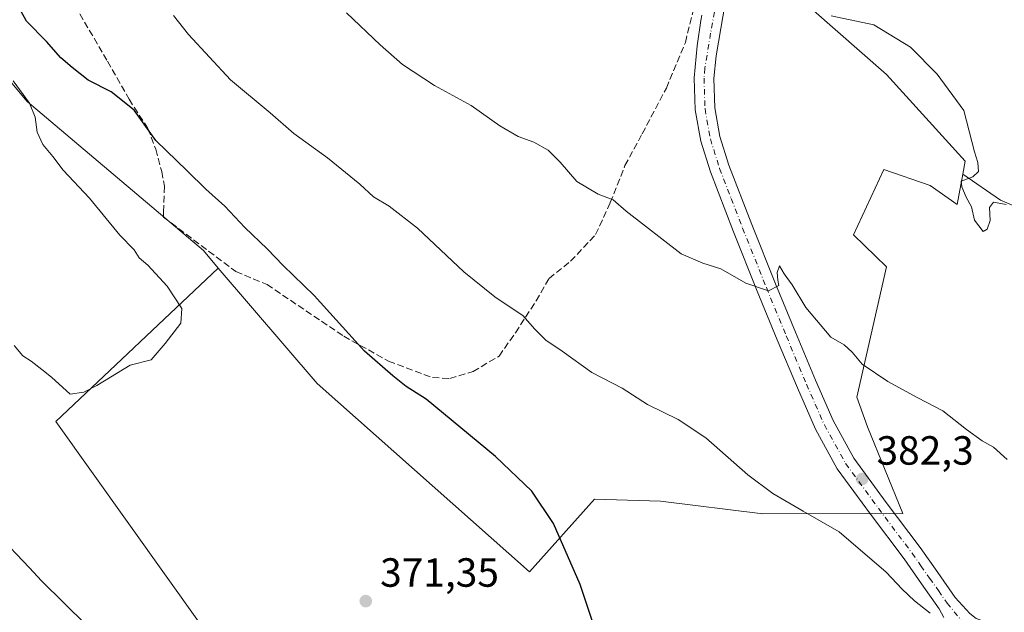
# Model space of a CAD drawing. Units: metres. Extents: x 587475 to 590947, y 4689654 to 4692011.
# Drawn here: x 588711 to 588953, y 4689793 to 4689939 of the extents above; entities that cross this region are included whole.
import ezdxf

# ---------------------------------------------------------------- set-up
doc = ezdxf.new("R2010")
doc.units = ezdxf.units.M
doc.header["$MEASUREMENT"] = 0
doc.linetypes.add('DGN Style 3', pattern=[2.307223458686699, 1.648016756204785, -0.6592067024819142])
doc.linetypes.add('DGN Style 4', pattern=[2.6384748266838614, 1.318413404963828, -0.6592067024819142, 0.001648016756204785, -0.6592067024819142])
for name, color, linetype, lineweight in [('Cultivos herbáceos CxS', 92, 'Continuous', 0), ('Cultivos leñosos CxS', 92, 'Continuous', 0), ('Curva de nivel maestra', 30, 'Continuous', 30), ('Curva de nivel normal', 30, 'Continuous', 0), ('Huerta CxS', 92, 'Continuous', 0), ('Pista no pavimentada Cxs', 111, 'Continuous', 0), ('Pista no pavimentada eje', 91, 'DGN Style 4', 0), ('Punto de cota en terreno', 7, 'Continuous', 0), ('Rótulo de punto de cota en terreno', 7, 'Continuous', 0), ('Senda', 7, 'DGN Style 3', 0), ('Suelo desnudo CxS', 253, 'Continuous', 0)]:
    doc.layers.add(name, color=color, linetype=linetype, lineweight=lineweight)
doc.styles.add('Style-Arial', font='txt')

# ---------------------------------------------------------------- blocks, each defined once
blk = doc.blocks.new('*U9')
at = {"layer": 'Cultivos leñosos CxS', "color": 92, "linetype": 'Continuous', "lineweight": 0}
for points in [[(588961.9888000004, 4689890.347899999, 390.4231), (588951.7362000003, 4689894.647500001, 390.0967999999993), (588942.5421000002, 4689901.0843, 389.7945999999938), (588943.1323999995, 4689904.231899999, 389.7412999999942), (588923.8346999995, 4689925.535499999, 389.4637999999977), (588905.2629000006, 4689941.851299999, 390.0592999999935)], [(588696.9855000004, 4689937.858300001, 370.1079000000027), (588712.8963000001, 4689918.8795, 370.2624000000069), (588756.1479000002, 4689882.2645, 372.4505999999965), (588759.8013000004, 4689878.0001, 372.5059999999939), (588719.9188999999, 4689840.274499999, 370.7280000000028), (588755.7801000001, 4689790.067500001, 371.8270000000048), (588781.6004999997, 4689751.3365, 372.7449999999953), (588780.5253999997, 4689708.377499999, 375.7139000000025), (588780.9139, 4689708.5779, 375.6977000000043), (588824.9140999997, 4689727.7073, 374.6184000000067), (588825.7242999999, 4689728.057499999, 374.6257000000041), (588832.1142999995, 4689730.8573, 374.5497000000032), (588834.8238000004, 4689732.0571, 374.4619999999995), (588922.5344000002, 4689771.206300001, 377.6166999999987), (588941.5343000004, 4689779.6361, 379.222299999994), (588948.4146999996, 4689782.326099999, 379.8196000000025), (588959.3724999996, 4689787.014900001, 381.0025000000023)]]:
    blk.add_polyline3d(points, dxfattribs=at)
blk = doc.blocks.new('5PATER')
at = {"layer": 'Huerta CxS', "linetype": 'Continuous', "lineweight": 0}
h = blk.add_hatch(color=51, dxfattribs=at)
edge = h.paths.add_edge_path()
edge.add_ellipse((0, 0), major_axis=(-0.1095731443231308, -0.1110710700762829), ratio=0.9994222409660322, start_angle=0, end_angle=360)
blk = doc.blocks.new('*U13')
at = {"layer": 'Pista no pavimentada Cxs', "color": 111, "linetype": 'Continuous', "lineweight": 0}
for points in [[(588884.7401000002, 4689946.4801, 390.3438000000024), (588881.9741000002, 4689930.107899999, 389.6609999999928), (588881.4401000004, 4689924.5601, 389.3421999999992), (588881.6700999998, 4689917.3301, 388.8892000000051), (588882.9301000005, 4689910.280099999, 388.3087999999989), (588885.1300999997, 4689903.2501, 387.6971999999951), (588890.7401000002, 4689888.690099999, 386.3882000000012), (588896.5601000004, 4689874.090100001, 385.0816999999952), (588901.4301000005, 4689862.2501, 384.4450999999972), (588906.3800999997, 4689850.440099999, 383.7688000000053), (588910.7100999998, 4689840.530099999, 383.1340999999957), (588915.8101000004, 4689831.300100001, 382.5050000000047), (588923.7401000002, 4689820.4301, 381.9370999999956), (588932.0201000003, 4689809.390100001, 381.4303999999975), (588936.3601000002, 4689803.210100001, 381.0973999999987), (588940.6401000004, 4689797.100099999, 380.7902000000031), (588944.2401000002, 4689793.1801, 380.5761000000057), (588945.8101000004, 4689791.950099999, 380.5011999999988), (588948.7100999998, 4689790.9001, 380.5529999999999), (588951.8000999996, 4689790.4301, 380.7311999999947), (588955.8901000004, 4689790.0001, 380.9995999999956)], [(588937.8400999998, 4689792.190099999, 380.2905000000028), (588936.6901000004, 4689794.3301, 380.4263000000064), (588932.4001000002, 4689800.440099999, 380.8325999999943), (588928.1201, 4689806.550100001, 381.0825999999943), (588919.8601000002, 4689817.5601, 381.5973999999987), (588911.7301000003, 4689828.700099999, 382.273000000001), (588906.3800999997, 4689838.390100001, 382.8380000000034), (588901.9401000004, 4689848.540100001, 383.4303999999975), (588896.9700999996, 4689860.390100001, 384.1301999999997), (588892.0800999999, 4689872.280099999, 385.0114999999932), (588886.2401000002, 4689886.920100001, 386.1208999999944), (588880.5701000001, 4689901.6601, 387.422900000005), (588878.2301000003, 4689909.130100001, 388.1514000000025), (588876.8501000004, 4689916.8301, 388.784799999994), (588876.6001000004, 4689924.700099999, 389.2788), (588877.3000999996, 4689932.5701, 389.6975999999996), (588878.2100999998, 4689938.790100001, 389.9685000000027), (588878.4700999996, 4689940.130100001, 390.0323000000063)]]:
    blk.add_polyline3d(points, dxfattribs=at)

msp = doc.modelspace()

# ---------------------------------------------------------------- linework, layer by layer
at = {"layer": 'Cultivos herbáceos CxS', "color": 92, "linetype": 'Continuous', "lineweight": 0}
for points in [[(588755.7801000001, 4689790.067500001, 371.8270000000048), (588719.9188999999, 4689840.274499999, 370.7280000000028), (588759.8013000004, 4689878.0001, 372.5059999999939), (588784.0948999999, 4689849.6447, 372.9343999999983), (588836.2198999999, 4689803.4057, 373.8984000000055), (588852.1379000006, 4689821.2335, 376.335500000001), (588868.3633000003, 4689820.700099999, 377.5694999999978), (588893.4753000002, 4689817.6231, 379.4876999999979), (588927.8262999998, 4689817.688899999, 381.8549000000057), (588919.1754999999, 4689838.9915, 383.4695000000065), (588916.5147000002, 4689846.3147, 384.1741000000038), (588923.8340999996, 4689878.269099999, 387.7194000000018), (588915.7050999999, 4689886.1163, 387.383799999996), (588923.1693000002, 4689902.2349, 388.1983999999939), (588934.4813000001, 4689898.2411, 388.9667000000045), (588941.1353000002, 4689893.5811, 389.5535999999993), (588942.5421000002, 4689901.0843, 389.7945999999938), (588951.7362000003, 4689894.647500001, 390.0967999999993), (588961.9888000004, 4689890.347899999, 390.4231)], [(588759.8013000004, 4689878.0001, 372.5059999999939), (588784.0948999999, 4689849.6447, 372.9343999999983), (588836.2198999999, 4689803.4057, 373.8984000000055), (588852.1379000006, 4689821.2335, 376.335500000001), (588868.3633000003, 4689820.700099999, 377.5694999999978), (588893.4753000002, 4689817.6231, 379.4876999999979), (588927.8262999998, 4689817.688899999, 381.8549000000057), (588919.1754999999, 4689838.9915, 383.4695000000065), (588916.5147000002, 4689846.3147, 384.1741000000038), (588923.8340999996, 4689878.269099999, 387.7194000000018), (588915.7050999999, 4689886.1163, 387.383799999996), (588923.1693000002, 4689902.2349, 388.1983999999939), (588934.4813000001, 4689898.2411, 388.9667000000045), (588941.1353000002, 4689893.5811, 389.5535999999993), (588942.5421000002, 4689901.0843, 389.7945999999938)], [(588942.5421000002, 4689901.0843, 389.7945999999938), (588951.7362000003, 4689894.647500001, 390.0967999999993), (588961.9888000004, 4689890.347899999, 390.4231), (588965.9574999996, 4689886.3793, 390.4955999999947), (588973.2335999999, 4689882.079700001, 390.6355999999942), (588980.8403000003, 4689879.1031, 390.6701999999932), (588995.3925000001, 4689874.8037, 391.0800000000018), (589003.6607999997, 4689871.827099999, 391.331600000005), (589011.5983999996, 4689868.189099999, 391.3934000000008), (589019.5356999999, 4689866.535499999, 391.7868000000017), (589027.8042000001, 4689867.5277, 391.9434999999939), (589041.6946999999, 4689872.488500001, 392.5890999999974), (589049.6321, 4689877.1187, 393.1561999999976), (589054.9238999998, 4689880.756899999, 393.6122999999934), (589061.8690999999, 4689885.3871, 394.2238999999972), (589067.0652999999, 4689891.912900001, 395.4174000000057), (589077.7539999997, 4689884.5999, 395.4348999999929), (589094.3207, 4689873.264699999, 395.2207999999956), (589097.8976999996, 4689869.663899999, 395.1389000000054)], [(588759.8013000004, 4689878.0001, 372.5059999999939), (588719.9188999999, 4689840.274499999, 370.7280000000028), (588755.7801000001, 4689790.067500001, 371.8270000000048), (588781.6004999997, 4689751.3365, 372.7449999999953), (588780.5253999997, 4689708.377499999, 375.7139000000025), (588780.9139, 4689708.5779, 375.6977000000043), (588824.9140999997, 4689727.7073, 374.6184000000067), (588825.7242999999, 4689728.057499999, 374.6257000000041), (588832.1142999995, 4689730.8573, 374.5497000000032), (588834.8238000004, 4689732.0571, 374.4619999999995), (588922.5344000002, 4689771.206300001, 377.6166999999987), (588941.5343000004, 4689779.6361, 379.222299999994), (588948.4146999996, 4689782.326099999, 379.8196000000025), (588959.3724999996, 4689787.014900001, 381.0025000000023), (588967.1142999995, 4689790.3255, 381.9092999999993), (588968.2845000001, 4689790.8257, 381.9869999999937), (588968.8689000001, 4689791.080900001, 382.0198999999994), (588972.2383000003, 4689788.1709, 381.7995999999985), (588984.5142000001, 4689778.350099999, 381.4327000000048), (588988.4369000001, 4689773.936699999, 381.1855999999971)]]:
    msp.add_polyline3d(points, dxfattribs=at)
at = {"layer": 'Cultivos leñosos CxS', "color": 92, "linetype": 'Continuous', "lineweight": 0}
for points in [[(588905.2629000006, 4689941.851299999, 390.0592999999935), (588923.8346999995, 4689925.535499999, 389.4637999999977), (588943.1323999995, 4689904.231899999, 389.7412999999942), (588942.5421000002, 4689901.0843, 389.7945999999938)], [(588696.9855000004, 4689937.858300001, 370.1079000000027), (588712.8963000001, 4689918.8795, 370.2624000000069), (588756.1479000002, 4689882.2645, 372.4505999999965), (588759.8013000004, 4689878.0001, 372.5059999999939)], [(588942.5421000002, 4689901.0843, 389.7945999999938), (588951.7362000003, 4689894.647500001, 390.0967999999993), (588961.9888000004, 4689890.347899999, 390.4231), (588965.9574999996, 4689886.3793, 390.4955999999947), (588973.2335999999, 4689882.079700001, 390.6355999999942), (588980.8403000003, 4689879.1031, 390.6701999999932), (588995.3925000001, 4689874.8037, 391.0800000000018), (589003.6607999997, 4689871.827099999, 391.331600000005), (589011.5983999996, 4689868.189099999, 391.3934000000008), (589019.5356999999, 4689866.535499999, 391.7868000000017), (589027.8042000001, 4689867.5277, 391.9434999999939), (589041.6946999999, 4689872.488500001, 392.5890999999974), (589049.6321, 4689877.1187, 393.1561999999976), (589054.9238999998, 4689880.756899999, 393.6122999999934), (589061.8690999999, 4689885.3871, 394.2238999999972), (589067.0652999999, 4689891.912900001, 395.4174000000057), (589077.7539999997, 4689884.5999, 395.4348999999929), (589094.3207, 4689873.264699999, 395.2207999999956), (589097.8976999996, 4689869.663899999, 395.1389000000054)], [(588759.8013000004, 4689878.0001, 372.5059999999939), (588719.9188999999, 4689840.274499999, 370.7280000000028), (588755.7801000001, 4689790.067500001, 371.8270000000048), (588781.6004999997, 4689751.3365, 372.7449999999953), (588780.5253999997, 4689708.377499999, 375.7139000000025), (588780.9139, 4689708.5779, 375.6977000000043), (588824.9140999997, 4689727.7073, 374.6184000000067), (588825.7242999999, 4689728.057499999, 374.6257000000041), (588832.1142999995, 4689730.8573, 374.5497000000032), (588834.8238000004, 4689732.0571, 374.4619999999995), (588922.5344000002, 4689771.206300001, 377.6166999999987), (588941.5343000004, 4689779.6361, 379.222299999994), (588948.4146999996, 4689782.326099999, 379.8196000000025), (588959.3724999996, 4689787.014900001, 381.0025000000023), (588967.1142999995, 4689790.3255, 381.9092999999993), (588968.2845000001, 4689790.8257, 381.9869999999937), (588968.8689000001, 4689791.080900001, 382.0198999999994), (588972.2383000003, 4689788.1709, 381.7995999999985), (588984.5142000001, 4689778.350099999, 381.4327000000048), (588988.4369000001, 4689773.936699999, 381.1855999999971)]]:
    msp.add_polyline3d(points, dxfattribs=at)
at = {"layer": 'Curva de nivel maestra', "color": 30, "linetype": 'Continuous', "lineweight": 30, "elevation": 375, "flags": 128}
for points in [[(588852.9400000004, 4689787.220100001), (588848.6299999999, 4689800.2401), (588842.0999999996, 4689815.2401), (588836.7300000004, 4689823.1601), (588827.8700000001, 4689831.670100001), (588810.8300000001, 4689845.7601), (588805.9600000001, 4689848.890100001), (588802.6200000001, 4689851.550100001), (588795.7100000001, 4689857.550100001), (588783.3200000003, 4689871.280099999), (588775.75, 4689878.590100001), (588771.79, 4689882.700099999), (588766.3600000005, 4689887.940099999), (588761.4100000003, 4689893.1601), (588756.7599999999, 4689897.350099999), (588752.1699999999, 4689901.9001), (588744.4500000002, 4689909.280099999), (588739.1799999997, 4689916.7501), (588733.4900000002, 4689921.2601), (588727.8600000005, 4689924.170100001), (588723.9400000004, 4689927.2601), (588721.1600000003, 4689929.590100001), (588717.6600000003, 4689933.6601), (588712.7199999997, 4689938.6501), (588711.3399999999, 4689941.1501)], [(588705.4400000004, 4689812.6801), (588713.5, 4689804.4001), (588716.4299999997, 4689801.1801), (588727.4800000004, 4689790.290100001)]]:
    msp.add_lwpolyline(points, dxfattribs=at)
at = {"layer": 'Curva de nivel normal', "color": 30, "linetype": 'Continuous', "lineweight": 0, "flags": 128}
for points, elevation in [([(588791.29, 4689940.670100001), (588799.5499999998, 4689932.8301), (588805.0499999998, 4689927.960100001), (588812.9000000004, 4689922.8101), (588821.8600000005, 4689917.920100001), (588828.9199999999, 4689912.9101), (588833.4199999999, 4689910.280099999), (588837.2400000002, 4689908.940099999), (588840.79, 4689906.9101), (588843.7199999997, 4689904.030099999), (588847.79, 4689899.280099999), (588853.0599999996, 4689896.1601), (588856.75, 4689894.7401), (588859.9000000004, 4689891.970100001), (588873.3799999999, 4689881.470100001), (588878.7000000002, 4689879.220100001), (588883.1699999999, 4689877.840100001), (588889.3099999996, 4689874.280099999), (588894.8700000001, 4689872.390100001), (588897.3799999999, 4689873.6801), (588897.1200000001, 4689875.050100001), (588896.9400000004, 4689876.870100001), (588897.5700000003, 4689878.5001), (588898.6699999999, 4689876.600099999), (588900.6399999997, 4689873.9001), (588903.9699999997, 4689868.300100001), (588910.1500000004, 4689861.0001), (588913.3799999999, 4689859.130100001), (588915.3399999999, 4689857.300100001), (588917.79, 4689854.4001), (588924.1600000003, 4689850.110099999), (588931.5, 4689846.120100001), (588937.6600000003, 4689842.940099999), (588943.4199999999, 4689838.370100001), (588947.2800000003, 4689835.5601), (588950.0300000003, 4689833.9801), (588953.3799999999, 4689830.9901)], 385), ([(588934.5300000003, 4689793.2501), (588930.6299999999, 4689796.2501), (588927.6100000005, 4689799.140100001), (588923.7100000001, 4689803.290100001), (588912.2100000001, 4689813.170100001), (588903.3099999996, 4689818.300100001), (588895.8799999999, 4689822.630100001), (588889.7999999998, 4689827.2401), (588879.4400000004, 4689836.290100001), (588872.7000000002, 4689840.800100001), (588865.1200000001, 4689844.4801), (588858.9500000002, 4689848.5001), (588851.4600000001, 4689852.370100001), (588844.2400000002, 4689857.550100001), (588840.1900000004, 4689860.280099999), (588837.4500000002, 4689863.030099999), (588834.6399999997, 4689866.220100001), (588827.6799999997, 4689870.9301), (588820.0999999996, 4689877.040100001), (588808.7400000002, 4689887.7501), (588801.79, 4689893.170100001), (588797.9000000004, 4689895.5101), (588794.5800000001, 4689898.630100001), (588786.6100000005, 4689905.090100001), (588778.3300000001, 4689911.040100001), (588772.54, 4689916.110099999), (588762.8499999996, 4689924.2401), (588752.4800000004, 4689935.3301), (588748.7999999998, 4689940.030099999)], 380), ([(588910.2199999997, 4689939.920100001), (588920.7000000002, 4689937.700099999), (588929.6600000003, 4689932.2501), (588936.2199999997, 4689925.600099999), (588942.7400000002, 4689916.670100001), (588945.4199999999, 4689906.520099999), (588946.1799999997, 4689903.9001), (588946.3899999997, 4689901.6801), (588944.9500000002, 4689900.380100001), (588942.1399999997, 4689899.360099999), (588942.3099999996, 4689897.940099999), (588943.3700000001, 4689895.420100001), (588944.6399999997, 4689892.9901), (588945.4199999999, 4689889.790100001), (588947.4900000002, 4689886.9301), (588948.54, 4689887.550100001), (588949.2000000002, 4689889.710100001), (588949.0700000003, 4689892.9001), (588950.0599999996, 4689894.1801), (588953.1299999999, 4689893.590100001)], 390), ([(588709.4500000002, 4689924.0001), (588713.5, 4689918.460100001), (588714.9000000004, 4689915.0701), (588715.3799999999, 4689911.340100001), (588716.7800000003, 4689908.340100001), (588719.1799999997, 4689905.4001), (588721.7699999996, 4689902.0001), (588728.2199999997, 4689895.120100001), (588735.6799999997, 4689886.100099999), (588739.1500000004, 4689882.470100001), (588740.4299999997, 4689880.520099999), (588742.5, 4689878.7301), (588747.2699999996, 4689873.5101), (588750.8499999996, 4689868.020099999), (588750.6399999997, 4689864.4301), (588746.8099999996, 4689859.5001), (588743.3399999999, 4689855.4301), (588738.2100000001, 4689854.110099999), (588730.04, 4689849.1501), (588726.8600000005, 4689847.5101), (588723.4699999997, 4689847.030099999), (588718.9000000004, 4689851.1801), (588716.5300000003, 4689853.110099999), (588713.9000000004, 4689855.140100001), (588711.8700000001, 4689856.440099999), (588709.75, 4689858.9801)], 370)]:
    msp.add_lwpolyline(points, dxfattribs=dict(at, elevation=elevation))
at = {"layer": 'Pista no pavimentada Cxs', "color": 111, "linetype": 'Continuous', "lineweight": 0}
for points in [[(588884.7401000002, 4689946.4801, 390.3438000000024), (588881.9741000002, 4689930.107899999, 389.6609999999928), (588881.4401000004, 4689924.5601, 389.3421999999992), (588881.6700999998, 4689917.3301, 388.8892000000051), (588882.9301000005, 4689910.280099999, 388.3087999999989), (588885.1300999997, 4689903.2501, 387.6971999999951), (588890.7401000002, 4689888.690099999, 386.3882000000012), (588896.5601000004, 4689874.090100001, 385.0816999999952), (588901.4301000005, 4689862.2501, 384.4450999999972), (588906.3800999997, 4689850.440099999, 383.7688000000053), (588910.7100999998, 4689840.530099999, 383.1340999999957), (588915.8101000004, 4689831.300100001, 382.5050000000047), (588923.7401000002, 4689820.4301, 381.9370999999956), (588932.0201000003, 4689809.390100001, 381.4303999999975), (588936.3601000002, 4689803.210100001, 381.0973999999987), (588940.6401000004, 4689797.100099999, 380.7902000000031), (588944.2401000002, 4689793.1801, 380.5761000000057), (588945.8101000004, 4689791.950099999, 380.5011999999988), (588948.7100999998, 4689790.9001, 380.5529999999999), (588951.8000999996, 4689790.4301, 380.7311999999947), (588955.8901000004, 4689790.0001, 380.9995999999956), (588959.9901000002, 4689789.5801, 381.2317999999942)], [(588937.8400999998, 4689792.190099999, 380.2905000000028), (588936.6901000004, 4689794.3301, 380.4263000000064), (588932.4001000002, 4689800.440099999, 380.8325999999943), (588928.1201, 4689806.550100001, 381.0825999999943), (588919.8601000002, 4689817.5601, 381.5973999999987), (588911.7301000003, 4689828.700099999, 382.273000000001), (588906.3800999997, 4689838.390100001, 382.8380000000034), (588901.9401000004, 4689848.540100001, 383.4303999999975), (588896.9700999996, 4689860.390100001, 384.1301999999997), (588892.0800999999, 4689872.280099999, 385.0114999999932), (588886.2401000002, 4689886.920100001, 386.1208999999944), (588880.5701000001, 4689901.6601, 387.422900000005), (588878.2301000003, 4689909.130100001, 388.1514000000025), (588876.8501000004, 4689916.8301, 388.784799999994), (588876.6001000004, 4689924.700099999, 389.2788), (588877.3000999996, 4689932.5701, 389.6975999999996), (588878.2100999998, 4689938.790100001, 389.9685000000027), (588878.4700999996, 4689940.130100001, 390.0323000000063)]]:
    msp.add_polyline3d(points, dxfattribs=at)
at = {"layer": 'Pista no pavimentada eje', "color": 91, "linetype": 'DGN Style 4', "lineweight": 0}
msp.add_polyline3d([(588882.0913000006, 4689943.584899999, 390.2402000000002), (588880.6239, 4689935.6525, 389.876099999994), (588879.2395000001, 4689927.098900001, 389.4686999999976), (588879.0201000003, 4689924.630100001, 389.3282000000036), (588879.2600999996, 4689917.0801, 388.8499000000011), (588880.5800999999, 4689909.7051, 388.2209000000003), (588882.8501000004, 4689902.4551, 387.5800000000018), (588885.6851000004, 4689895.085100001, 386.8246999999974), (588888.4901000002, 4689887.8051, 386.2646999999997), (588894.3201000001, 4689873.1851, 385.0654000000068), (588899.2001, 4689861.3201, 384.2994000000036), (588904.1601, 4689849.4901, 383.6003000000055), (588906.3251, 4689844.5351, 383.2593999999954), (588908.5450999998, 4689839.460100001, 383.0060999999987), (588913.7701000003, 4689830.0001, 382.4199999999983), (588921.8000999996, 4689818.995100001, 381.774900000004), (588930.0701000001, 4689807.970100001, 381.2375000000029), (588932.2401000002, 4689804.880100001, 381.088699999993), (588934.3800999997, 4689801.825099999, 380.9594999999972), (588936.5251000002, 4689798.770099999, 380.7896999999939), (588938.6651, 4689795.715100001, 380.6187999999966), (588948.6366999998, 4689783.5919, 379.8475999999937)], dxfattribs=at)
at = {"layer": 'Senda', "color": 7, "linetype": 'DGN Style 3', "lineweight": 0}
msp.add_polyline3d([(588725.8425000003, 4689940.4101, 377.6385000000009), (588732.6158999996, 4689928.7685, 377.0096000000049), (588737.9074999997, 4689919.4551, 375.6754999999976), (588742.5641000001, 4689912.258300001, 375.3994999999995), (588744.4691000005, 4689907.178300001, 375.0075999999972), (588745.9508999996, 4689901.675100001, 374.1876000000047), (588746.5859000003, 4689898.0767, 373.5752000000066), (588746.3740999997, 4689891.726700001, 372.3693999999959), (588746.3740999997, 4689890.456700001, 372.2048000000068), (588764.1540999999, 4689877.1217, 373.1674000000057), (588771.7742999997, 4689873.946699999, 373.9510000000009), (588790.6124999998, 4689861.2467, 375.1695999999938), (588801.6193000004, 4689855.108300001, 375.5687999999937), (588812.4143000003, 4689851.0867, 376.2299000000057), (588816.6476999996, 4689850.8749, 376.684699999998), (588822.3627000004, 4689852.568299999, 377.3867000000027), (588828.7127, 4689856.3783, 378.4410999999964), (588832.7342999997, 4689862.0933, 379.6190000000061), (588837.8142999997, 4689869.924900001, 380.9698999999964), (588840.9892999995, 4689875.428300001, 382.0112999999984), (588846.2811000004, 4689879.661699999, 382.9137999999948), (588852.4193000002, 4689886.223300001, 383.8894), (588856.0176999997, 4689894.0551, 385.0157999999938), (588859.6161000002, 4689903.1567, 386.2304000000004), (588863.8492999999, 4689910.988299999, 387.3364000000001), (588869.7761000004, 4689922.206700001, 388.8236000000034), (588874.4326999999, 4689933.425100001, 389.6584000000003), (588876.8359000003, 4689943.2097, 390.1288999999961)], dxfattribs=at)
at = {"layer": 'Suelo desnudo CxS', "color": 253, "linetype": 'Continuous', "lineweight": 0}
for points in [[(588905.2629000006, 4689941.851299999, 390.0592999999935), (588923.8346999995, 4689925.535499999, 389.4637999999977), (588943.1323999995, 4689904.231899999, 389.7412999999942), (588942.5421000002, 4689901.0843, 389.7945999999938), (588941.1353000002, 4689893.5811, 389.5535999999993), (588934.4813000001, 4689898.2411, 388.9667000000045), (588923.1693000002, 4689902.2349, 388.1983999999939), (588915.7050999999, 4689886.1163, 387.383799999996), (588923.8340999996, 4689878.269099999, 387.7194000000018), (588916.5147000002, 4689846.3147, 384.1741000000038), (588919.1754999999, 4689838.9915, 383.4695000000065), (588927.8262999998, 4689817.688899999, 381.8549000000057), (588893.4753000002, 4689817.6231, 379.4876999999979), (588868.3633000003, 4689820.700099999, 377.5694999999978), (588852.1379000006, 4689821.2335, 376.335500000001), (588836.2198999999, 4689803.4057, 373.8984000000055), (588784.0948999999, 4689849.6447, 372.9343999999983), (588759.8013000004, 4689878.0001, 372.5059999999939), (588756.1479000002, 4689882.2645, 372.4505999999965), (588712.8963000001, 4689918.8795, 370.2624000000069), (588696.9855000004, 4689937.858300001, 370.1079000000027)], [(588905.2629000006, 4689941.851299999, 390.0592999999935), (588923.8346999995, 4689925.535499999, 389.4637999999977), (588943.1323999995, 4689904.231899999, 389.7412999999942), (588942.5421000002, 4689901.0843, 389.7945999999938)], [(588696.9855000004, 4689937.858300001, 370.1079000000027), (588712.8963000001, 4689918.8795, 370.2624000000069), (588756.1479000002, 4689882.2645, 372.4505999999965), (588759.8013000004, 4689878.0001, 372.5059999999939)], [(588759.8013000004, 4689878.0001, 372.5059999999939), (588784.0948999999, 4689849.6447, 372.9343999999983), (588836.2198999999, 4689803.4057, 373.8984000000055), (588852.1379000006, 4689821.2335, 376.335500000001), (588868.3633000003, 4689820.700099999, 377.5694999999978), (588893.4753000002, 4689817.6231, 379.4876999999979), (588927.8262999998, 4689817.688899999, 381.8549000000057), (588919.1754999999, 4689838.9915, 383.4695000000065), (588916.5147000002, 4689846.3147, 384.1741000000038), (588923.8340999996, 4689878.269099999, 387.7194000000018), (588915.7050999999, 4689886.1163, 387.383799999996), (588923.1693000002, 4689902.2349, 388.1983999999939), (588934.4813000001, 4689898.2411, 388.9667000000045), (588941.1353000002, 4689893.5811, 389.5535999999993), (588942.5421000002, 4689901.0843, 389.7945999999938)]]:
    msp.add_polyline3d(points, dxfattribs=at)

# ---------------------------------------------------------------- block references
at = {"layer": 'Cultivos leñosos CxS', "color": 92, "linetype": 'Continuous', "lineweight": 0}
msp.add_blockref('*U9', (0, 0), dxfattribs=at)
at = {"layer": 'Pista no pavimentada Cxs', "color": 111, "linetype": 'Continuous', "lineweight": 0}
msp.add_blockref('*U13', (0, 0), dxfattribs=at)
at = {"layer": 'Punto de cota en terreno', "color": 7, "linetype": 'Continuous', "lineweight": 0, "xscale": 10, "yscale": 10, "zscale": 10}
for p in [(588917.8200000003, 4689826.17, 382.3000000000029), (588796.0099999999, 4689796.189999999, 371.3500000000058)]:
    msp.add_blockref('5PATER', p, dxfattribs=at)

# ---------------------------------------------------------------- texts
at = {"layer": 'Rótulo de punto de cota en terreno', "color": 7, "linetype": 'Continuous', "lineweight": 0, "style": 'Style-Arial'}
for s, p in [('382,3', (588921.3477999996, 4689829.697799999)), ('371,35', (588799.5378000002, 4689799.717800001))]:
    msp.add_text(s, height=7.000000000000002, dxfattribs=at).set_placement(p)

doc.saveas('drawing.dxf')
